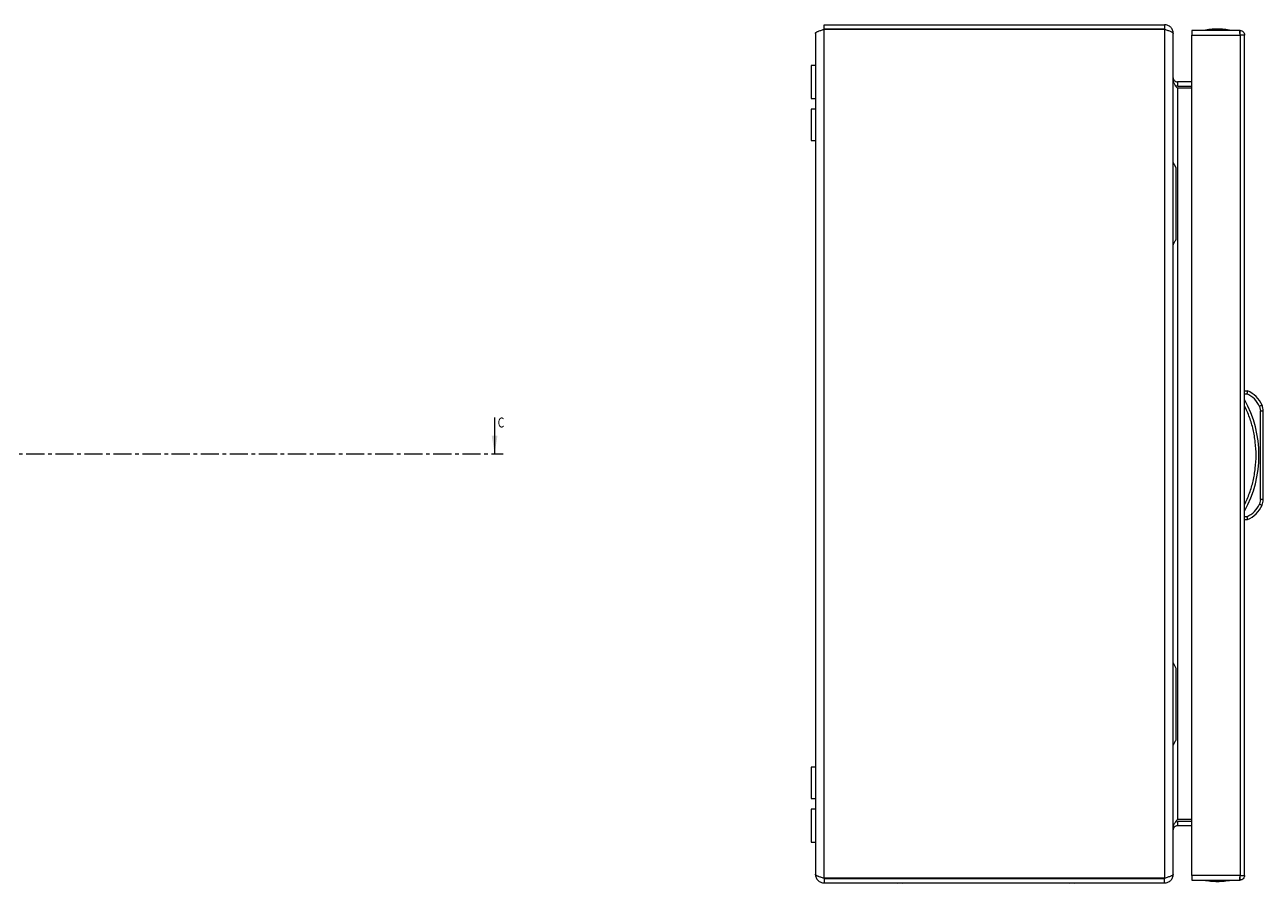
# Model space of a CAD drawing. Units: millimetres. Extents: x -815 to 900, y -660 to 1757.
# Drawn here: x 411 to 844, y 0 to 300 of the extents above; entities that cross this region are included whole.
import ezdxf

# ---------------------------------------------------------------- set-up
doc = ezdxf.new("R2010")
doc.units = ezdxf.units.MM
doc.linetypes.add('CENTER', pattern=[10.16, 6.35, -1.27, 1.27, -1.27])
doc.styles.add('SLDTEXTSTYLE0', font='TXT', dxfattribs={"width": 0.75})

msp = doc.modelspace()

# ---------------------------------------------------------------- linework, layer by layer
at = {"color": 7, "linetype": 'Continuous', "lineweight": 15}
for p, q in [((690.11, 298.5), (690.11, 300)), ((690.11, 300), (809.11, 300)), ((809.11, 300), (809.11, 298.5)), ((687.11, 297), (687.11, 3)), ((809.11, 298.5), (690.11, 298.5)), ((690.11, 1.6), (690.11, 298.4)), ((809.11, 298.4), (690.11, 298.4)), ((809.11, 298.4), (809.11, 1.6)), ((812.11, 297), (812.11, 296.93)), ((812.11, 3.07), (812.11, 296.93)), ((835.37, 298), (818.57, 298)), ((818.57, 296.4), (835.47, 296.4)), ((818.57, 2.6), (818.57, 296.4)), ((835.47, 298), (835.37, 298)), ((835.47, 296.5), (835.47, 298)), ((835.47, 296.4), (835.47, 2.6)), ((837.07, 296.4), (837.07, 296.4)), ((837.07, 2.6), (837.07, 296.4)), ((687.11, 285.75), (685.61, 285.75)), ((685.61, 285.75), (685.61, 280)), ((685.61, 280), (685.61, 274.25)), ((813.61, 278.5), (812.98, 278.63)), ((813.61, 280), (813.61, 278.5)), ((818.57, 280), (813.61, 280)), ((813.61, 278.5), (818.57, 278.5)), ((813.61, 277.79), (813.61, 22.21)), ((818.57, 277.79), (813.61, 277.79)), ((685.61, 274.25), (687.11, 274.25)), ((687.11, 270.5), (685.61, 270.5)), ((685.61, 270.5), (685.61, 259.5)), ((685.61, 259.5), (687.11, 259.5)), ((812.61, 251), (812.11, 252)), ((813.11, 250), (812.61, 251)), ((813.11, 225.5), (813.11, 249.5)), ((837.07, 172), (838.07, 172)), ((837.07, 171), (837.87, 171)), ((842.44, 166.64), (842.26, 166.57)), ((842.26, 166.57), (842.57, 165.01)), ((842.61, 166.72), (842.44, 166.64)), ((842.57, 133.99), (842.57, 165.01)), ((842.57, 165.01), (843.57, 165.01)), ((842.77, 166.79), (842.61, 166.72)), ((842.91, 166.84), (842.77, 166.79)), ((843.03, 166.89), (842.91, 166.84)), ((843.11, 166.93), (843.03, 166.89)), ((843.16, 166.95), (843.11, 166.93)), ((843.18, 166.96), (843.16, 166.95)), ((843.57, 133.99), (843.57, 165.01)), ((842.57, 133.99), (842.26, 132.43)), ((842.26, 132.43), (842.44, 132.35)), ((842.44, 132.35), (842.61, 132.28)), ((843.57, 133.99), (842.57, 133.99)), ((842.61, 132.28), (842.77, 132.21)), ((842.77, 132.21), (842.91, 132.16)), ((842.91, 132.16), (843.03, 132.11)), ((843.03, 132.11), (843.11, 132.07)), ((843.11, 132.07), (843.16, 132.05)), ((843.16, 132.05), (843.18, 132.04)), ((837.87, 128), (837.07, 128)), ((837.07, 127), (838.07, 127)), ((813.11, 75), (812.11, 77)), ((813.11, 50.5), (813.11, 74.5)), ((687.11, 40.5), (685.61, 40.5)), ((685.61, 40.5), (685.61, 29.5)), ((685.61, 29.5), (687.11, 29.5)), ((687.11, 25.75), (685.61, 25.75)), ((685.61, 25.75), (685.61, 14.25)), ((818.57, 22.21), (813.61, 22.21)), ((813, 21.39), (813.61, 21.5)), ((813.61, 21.5), (813.61, 20)), ((818.57, 21.5), (813.61, 21.5)), ((818.57, 20), (813.61, 20)), ((685.61, 14.25), (687.11, 14.25)), ((809.11, 1.6), (690.11, 1.6)), ((690.11, 1.5), (690.11, 0)), ((690.11, 1.5), (809.11, 1.5)), ((690.11, 0), (809.11, 0)), ((703.33, 1.6), (703.16, 1.51)), ((703.16, 1.51), (729.11, 1.51)), ((714.69, 0), (714.81, -0.03)), ((716.27, 0), (716.27, -0.03)), ((716.95, 0), (716.95, -0.03)), ((718.41, -0.03), (718.53, 0)), ((729.11, 1.51), (729.11, 1.5)), ((729.11, 1.51), (764.11, 1.51)), ((764.11, 1.51), (764.11, 1.5)), ((764.11, 1.51), (790.06, 1.51)), ((774.69, 0), (774.81, -0.03)), ((776.27, 0), (776.27, -0.03)), ((776.95, 0), (776.95, -0.03)), ((778.41, -0.03), (778.53, 0)), ((790.06, 1.51), (789.9, 1.6)), ((809.11, 0), (809.11, 1.5)), ((812.11, 3), (812.11, 3.07)), ((835.47, 2.6), (818.57, 2.6)), ((818.57, 1), (835.37, 1)), ((835.37, 1), (835.47, 1)), ((835.47, 1), (835.47, 2.5)), ((837.07, 2.6), (837.07, 2.6)), ((714.81, -0.03), (715.73, -0.13)), ((715.73, -0.13), (716.27, -0.03)), ((716.95, -0.03), (717.49, -0.13)), ((717.49, -0.13), (718.41, -0.03)), ((774.81, -0.03), (775.73, -0.13)), ((775.73, -0.13), (776.27, -0.03)), ((776.95, -0.03), (777.49, -0.13)), ((777.49, -0.13), (778.41, -0.03))]:
    msp.add_line(p, q, dxfattribs=at)
at = {"color": 7, "linetype": 'Continuous', "lineweight": 0}
msp.add_line((574.97, 162.7), (574.97, 150), dxfattribs=at)
at = {"color": 7, "linetype": 'CENTER', "lineweight": 0}
msp.add_line((-177.97, 150), (577.97, 150), dxfattribs=at)
at = {"color": 8, "linetype": 'Continuous', "lineweight": 15}
for p, q in [((729.11, 1.51), (729.11, 1.6)), ((764.11, 1.51), (764.11, 1.6))]:
    msp.add_line(p, q, dxfattribs=at)
at = {"color": 7, "linetype": 'Continuous', "lineweight": 15}
for centre, radius, start, end in [((827.88, 272.73), 25.77, 90.6701, 101.3059), ((827.27, 272.73), 25.77, 78.6941, 89.3299), ((801.55, 149.5), 40.53, 331.2372, 28.7628), ((834.53, 163.31), 9.39, 22.8933, 67.8318), ((838.57, 165.01), 5, 0, 22.8933), ((834.53, 135.69), 9.39, 292.1682, 337.1067), ((838.57, 133.99), 5, 337.1067, 0), ((703.11, 1.6), 0.1, 270, 297.6723), ((790.11, 1.6), 0.1, 242.3277, 270), ((827.88, 26.27), 25.77, 258.6941, 269.3299), ((827.27, 26.27), 25.77, 270.6701, 281.3059)]:
    msp.add_arc(centre, radius, start, end, dxfattribs=at)
for points, knots in [([(812.11, 297), (812.11, 297.4), (812.03, 297.78), (811.73, 298.51), (811.51, 298.84), (811.09, 299.26), (810.94, 299.39), (810.62, 299.6), (810.44, 299.7), (810.08, 299.85), (809.89, 299.9), (809.5, 299.98), (809.31, 300), (809.11, 300)], [0, 0, 0, 0, 0.25, 0.25, 0.5, 0.5, 0.625, 0.625, 0.75, 0.75, 0.875, 0.875, 1, 1, 1, 1]), ([(687.11, 297), (687.11, 297.06), (687.13, 297.12), (687.21, 297.23), (687.26, 297.29), (687.41, 297.41), (687.51, 297.47), (687.72, 297.58), (687.85, 297.64), (688.13, 297.76), (688.28, 297.82), (688.6, 297.93), (688.78, 297.99), (689.14, 298.11), (689.33, 298.17), (689.71, 298.28), (689.91, 298.34), (690.11, 298.4)], [0, 0, 0, 0, 0.125, 0.125, 0.25, 0.25, 0.375, 0.375, 0.5, 0.5, 0.625, 0.625, 0.75, 0.75, 0.875, 0.875, 1, 1, 1, 1]), ([(809.11, 298.4), (809.31, 298.34), (809.5, 298.28), (809.89, 298.16), (810.08, 298.09), (810.44, 297.97), (810.61, 297.91), (810.94, 297.79), (811.09, 297.73), (811.37, 297.6), (811.49, 297.54), (811.71, 297.42), (811.81, 297.36), (811.96, 297.24), (812.01, 297.18), (812.09, 297.05), (812.11, 296.99), (812.11, 296.93)], [0, 0, 0, 0, 0.125, 0.125, 0.25, 0.25, 0.375, 0.375, 0.5, 0.5, 0.625, 0.625, 0.75, 0.75, 0.875, 0.875, 1, 1, 1, 1]), ([(818.57, 298), (818.57, 297.98), (818.57, 297.93), (818.57, 297.56), (818.57, 297.03), (818.57, 296.61), (818.57, 296.4)], [0, 0, 0, 0, 0.250005, 0.499999, 0.750002, 1, 1, 1, 1]), ([(835.47, 296.4), (835.47, 296.61), (835.45, 297.03), (835.42, 297.56), (835.4, 297.93), (835.38, 297.98), (835.37, 298)], [0, 0, 0, 0, 0.2499979, 0.5000005, 0.7499949, 1, 1, 1, 1]), ([(835.47, 298), (835.68, 297.98), (836.1, 297.93), (836.63, 297.56), (837, 297.03), (837.05, 296.61), (837.07, 296.4)], [0, 0, 0, 0, 0.250005, 0.499999, 0.750001, 1, 1, 1, 1]), ([(837.07, 296.4), (837.04, 296.4), (836.97, 296.4), (836.59, 296.4), (836.08, 296.4), (835.68, 296.4), (835.47, 296.4)], [0, 0, 0, 0, 0.250003, 0.500002, 0.749996, 1, 1, 1, 1]), ([(812.11, 281.5), (812.11, 281.3), (812.15, 281.11), (812.3, 280.75), (812.41, 280.58), (812.62, 280.37), (812.69, 280.31), (812.86, 280.2), (812.95, 280.15), (813.22, 280.04), (813.41, 280), (813.61, 280)], [0, 0, 0, 0, 0.25, 0.25, 0.5, 0.5, 0.625, 0.625, 0.75, 0.75, 1, 1, 1, 1]), ([(813.61, 277.79), (813.41, 278.05), (813.22, 278.29), (812.86, 278.79), (812.69, 279.04), (812.48, 279.42), (812.42, 279.54), (812.31, 279.79), (812.26, 279.92), (812.15, 280.29), (812.11, 280.54), (812.11, 280.79)], [0, 0, 0, 0, 0.25, 0.25, 0.5, 0.5, 0.625, 0.625, 0.75, 0.75, 1, 1, 1, 1]), ([(813.11, 249.5), (813.11, 249.56), (813.11, 249.67), (813.11, 249.79), (813.11, 249.89), (813.11, 249.96), (813.11, 250), (813.11, 250), (813.11, 250)], [0, 0, 0, 0, 0.213397, 0.426783, 0.530599, 0.721039, 0.931831, 1, 1, 1, 1]), ([(813.11, 225), (813.11, 225.01), (813.11, 225.02), (813.11, 225.1), (813.11, 225.23), (813.11, 225.38), (813.11, 225.47), (813.11, 225.5)], [0, 0, 0, 0, 0.213299, 0.425995, 0.651203, 0.871373, 1, 1, 1, 1]), ([(812.11, 223), (812.28, 223.33), (812.6, 223.98), (812.94, 224.66), (813.11, 225)], [0, 0, 0, 0, 0.510591, 1, 1, 1, 1]), ([(838.07, 172), (838.07, 171.99), (838.07, 171.96), (838.04, 171.84), (838.01, 171.68), (837.97, 171.47), (837.92, 171.22), (837.89, 171.08), (837.87, 171)], [0, 0, 0, 0, 0.24274, 0.369462, 0.499564, 0.715709, 0.849429, 1, 1, 1, 1]), ([(842.26, 166.57), (841.74, 167.52), (840.71, 169.42), (838.82, 170.47), (837.87, 171)], [0, 0, 0, 0, 0.499999, 1, 1, 1, 1]), ([(837.07, 132.17), (837.68, 133.52), (838.89, 136.21), (840.12, 140.51), (840.9, 144.95), (841.16, 149.5), (840.9, 154.05), (840.12, 158.49), (838.89, 162.79), (837.68, 165.48), (837.07, 166.83)], [0, 0, 0, 0, 0.123377, 0.246745, 0.372954, 0.5, 0.627046, 0.753254, 0.876616, 1, 1, 1, 1]), ([(837.87, 128), (838.82, 128.53), (840.71, 129.58), (841.74, 131.48), (842.26, 132.43)], [0, 0, 0, 0, 0.5000008, 1, 1, 1, 1]), ([(837.87, 128), (837.89, 127.92), (837.92, 127.77), (837.97, 127.53), (838.01, 127.32), (838.04, 127.16), (838.07, 127.04), (838.07, 127.01), (838.07, 127)], [0, 0, 0, 0, 0.150592, 0.284324, 0.500455, 0.630562, 0.75728, 1, 1, 1, 1]), ([(813.11, 74.5), (813.11, 74.55), (813.11, 74.66), (813.11, 74.79), (813.11, 74.89), (813.11, 74.96), (813.11, 75), (813.11, 75), (813.11, 75)], [0, 0, 0, 0, 0.213397, 0.426791, 0.5306, 0.72104, 0.931831, 1, 1, 1, 1]), ([(812.11, 48), (812.28, 48.33), (812.6, 48.97), (812.94, 49.66), (813.11, 50)], [0, 0, 0, 0, 0.51059, 1, 1, 1, 1]), ([(813.11, 50), (813.11, 50), (813.11, 50.01), (813.11, 50.1), (813.11, 50.23), (813.11, 50.37), (813.11, 50.46), (813.11, 50.5)], [0, 0, 0, 0, 0.213298, 0.425998, 0.651204, 0.871364, 1, 1, 1, 1]), ([(812.11, 19.21), (812.11, 19.46), (812.15, 19.71), (812.3, 20.21), (812.41, 20.46), (812.62, 20.83), (812.69, 20.95), (812.86, 21.2), (812.95, 21.33), (813.22, 21.71), (813.41, 21.95), (813.61, 22.21)], [0, 0, 0, 0, 0.25, 0.25, 0.5, 0.5, 0.625, 0.625, 0.75, 0.75, 1, 1, 1, 1]), ([(813.61, 20), (813.41, 20), (813.22, 19.96), (812.86, 19.81), (812.69, 19.7), (812.48, 19.49), (812.42, 19.42), (812.31, 19.25), (812.26, 19.17), (812.15, 18.89), (812.11, 18.7), (812.11, 18.5)], [0, 0, 0, 0, 0.25, 0.25, 0.5, 0.5, 0.625, 0.625, 0.75, 0.75, 1, 1, 1, 1]), ([(687.11, 3), (687.11, 2.6), (687.19, 2.22), (687.49, 1.49), (687.71, 1.16), (688.27, 0.6), (688.6, 0.38), (689.14, 0.15), (689.33, 0.1), (689.72, 0.02), (689.91, 0), (690.11, 0)], [0, 0, 0, 0, 0.25, 0.25, 0.5, 0.5, 0.75, 0.75, 0.875, 0.875, 1, 1, 1, 1]), ([(690.11, 1.6), (689.91, 1.66), (689.72, 1.72), (689.33, 1.83), (689.14, 1.89), (688.78, 2.01), (688.61, 2.07), (688.28, 2.18), (688.13, 2.24), (687.85, 2.36), (687.73, 2.42), (687.51, 2.53), (687.41, 2.59), (687.26, 2.71), (687.21, 2.77), (687.13, 2.88), (687.11, 2.94), (687.11, 3)], [0, 0, 0, 0, 0.125, 0.125, 0.25, 0.25, 0.375, 0.375, 0.5, 0.5, 0.625, 0.625, 0.75, 0.75, 0.875, 0.875, 1, 1, 1, 1]), ([(812.11, 3.07), (812.11, 3.01), (812.09, 2.95), (812.01, 2.83), (811.96, 2.76), (811.81, 2.64), (811.71, 2.58), (811.5, 2.46), (811.37, 2.4), (811.09, 2.27), (810.94, 2.21), (810.62, 2.09), (810.44, 2.03), (810.08, 1.91), (809.89, 1.85), (809.51, 1.72), (809.31, 1.66), (809.11, 1.6)], [0, 0, 0, 0, 0.125, 0.125, 0.25, 0.25, 0.375, 0.375, 0.5, 0.5, 0.625, 0.625, 0.75, 0.75, 0.875, 0.875, 1, 1, 1, 1]), ([(809.11, 0), (809.51, 0), (809.89, 0.08), (810.62, 0.38), (810.95, 0.6), (811.37, 1.02), (811.5, 1.17), (811.71, 1.49), (811.81, 1.67), (811.96, 2.03), (812.01, 2.22), (812.09, 2.61), (812.11, 2.8), (812.11, 3)], [0, 0, 0, 0, 0.25, 0.25, 0.5, 0.5, 0.625, 0.625, 0.75, 0.75, 0.875, 0.875, 1, 1, 1, 1]), ([(818.57, 2.6), (818.57, 2.39), (818.57, 1.97), (818.57, 1.44), (818.57, 1.07), (818.57, 1.02), (818.57, 1)], [0, 0, 0, 0, 0.249998, 0.500001, 0.749995, 1, 1, 1, 1]), ([(835.37, 1), (835.38, 1.02), (835.4, 1.07), (835.42, 1.44), (835.45, 1.97), (835.47, 2.39), (835.47, 2.6)], [0, 0, 0, 0, 0.2500051, 0.4999995, 0.7500021, 1, 1, 1, 1]), ([(835.47, 2.6), (835.68, 2.6), (836.08, 2.6), (836.59, 2.6), (836.97, 2.6), (837.04, 2.6), (837.07, 2.6)], [0, 0, 0, 0, 0.250004, 0.499998, 0.749997, 1, 1, 1, 1]), ([(837.07, 2.6), (837.05, 2.39), (837, 1.97), (836.63, 1.44), (836.1, 1.07), (835.68, 1.02), (835.47, 1)], [0, 0, 0, 0, 0.249999, 0.500001, 0.749995, 1, 1, 1, 1])]:
    msp.add_open_spline(points, degree=3, knots=knots, dxfattribs=at)
at = {"color": 7, "linetype": 'Continuous', "lineweight": 0}
msp.add_solid([(574.97, 150), (575.99, 156.35), (573.96, 156.35)], dxfattribs=at)

# ---------------------------------------------------------------- texts
at = {"color": 7, "linetype": 'ByBlock', "lineweight": -2, "style": 'SLDTEXTSTYLE0', "width": 0.75}
msp.add_text('С', height=3.5, dxfattribs=at).set_placement((576.07, 159.2))

doc.saveas('drawing.dxf')
